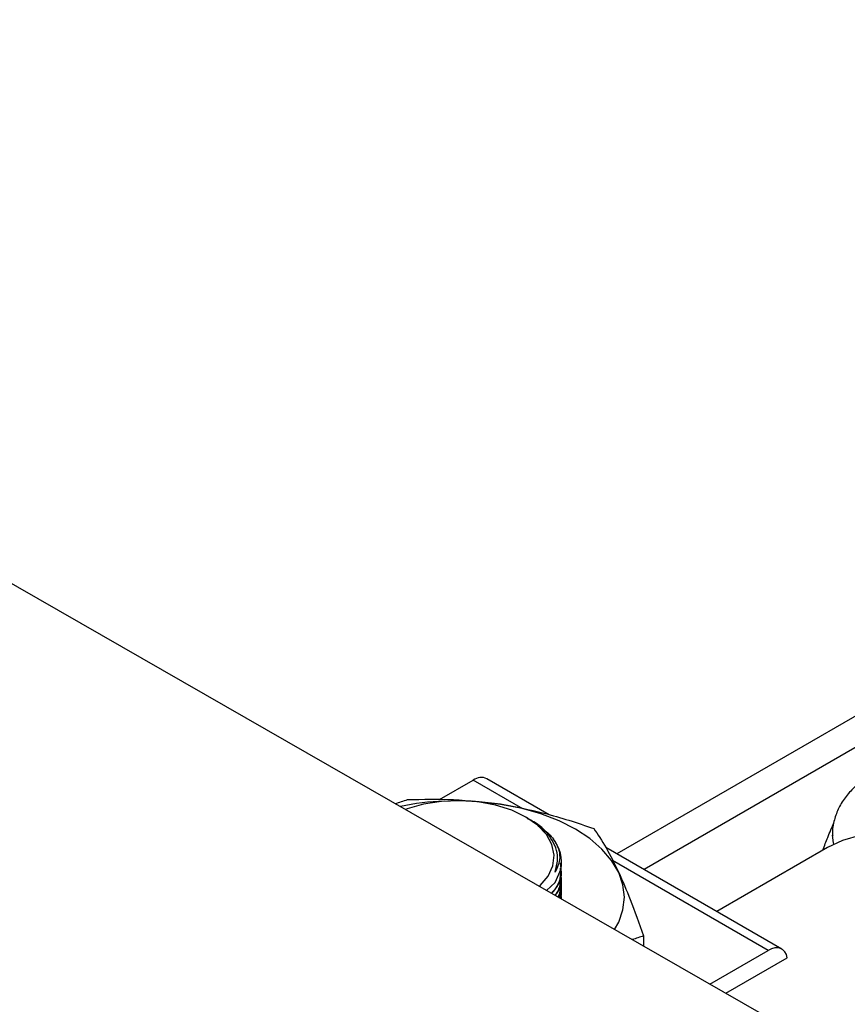
# Model space of a CAD drawing. Units: inches. Extents: x 13.6 to 47.9, y 8.8 to 25.4.
# Drawn here: x 35.3 to 35.7, y 17.4 to 17.9 of the extents above; entities that cross this region are included whole.
import ezdxf

# ---------------------------------------------------------------- set-up
doc = ezdxf.new("R2010")
doc.units = ezdxf.units.IN
doc.header["$MEASUREMENT"] = 0

msp = doc.modelspace()

# ---------------------------------------------------------------- linework, layer by layer
at = {"color": 7, "linetype": 'Continuous', "lineweight": 25}
for p, q in [((38.10195503958994, 16.00040123624972), (34.16288682977647, 18.26020697805923)), ((35.80957684357446, 17.56629469173446), (35.62545314060662, 17.46000234050744)), ((35.53586954727621, 17.48736881538732), (35.5529321181869, 17.49721882791066)), ((35.5913445394753, 17.47969283629922), (35.55980626566009, 17.49789949423315)), ((35.58056148730267, 17.47797664067092), (35.57951937197461, 17.47857843657532)), ((35.70873428378769, 17.41192517938282), (35.61985840773502, 17.46323213052887)), ((35.73181056221324, 17.46325989710871), (35.67581046791804, 17.43093173079646)), ((35.59553460998066, 17.45644132741456), (35.59554246551215, 17.45669015811558)), ((35.59727133058956, 17.45235657546417), (35.59692737238333, 17.4554476690875)), ((35.59756901115969, 17.45547061299666), (35.59756901115969, 17.45558246215179)), ((35.63894212523573, 17.41856648161427), (35.63894212523573, 17.41340817838444)), ((35.67237930229798, 17.39422558984054), (35.70186013631454, 17.41124451306032)), ((35.68036013286842, 17.3896470637052), (35.71142038945302, 17.40757776816571))]:
    msp.add_line(p, q, dxfattribs=at)
at = {"color": 8, "linetype": 'Continuous', "lineweight": 25}
for p, q in [((35.80859663916797, 17.54987962983385), (35.63918046154308, 17.4520777522625)), ((35.57806815975087, 17.48270809998531), (35.5529321181869, 17.49721882791066)), ((35.70186013631454, 17.41124451306032), (35.62329248055488, 17.45660065529775))]:
    msp.add_line(p, q, dxfattribs=at)
at = {"color": 7, "linetype": 'Continuous', "lineweight": 25, "flags": 128}
for points in [[(35.57951377199177, 17.47858166937661), (35.5723536494682, 17.48199453470553), (35.56420398923339, 17.48456351916429), (35.55535956816263, 17.48619561984908), (35.54613977972255, 17.48683204018644), (35.53687805622567, 17.4864496267338), (35.527909100351, 17.48506223863002), (35.5195569592546, 17.48272008906181), (35.51873995368233, 17.48236701407497)], [(35.56678209430342, 17.48504092648437), (35.55597385517086, 17.48628204529644), (35.55249270101368, 17.4865042480018)], [(35.6263532600731, 17.45065122449092), (35.62281103110291, 17.45667529152045), (35.61793707565425, 17.46238088646453), (35.61181464810193, 17.46767047525922), (35.60454870923564, 17.47245342721836), (35.59626349571212, 17.47664796444262), (35.58710066635692, 17.48018236663673), (35.57721721513383, 17.48299604122649), (35.56678209430342, 17.48504092648437)], [(35.58625099275976, 17.44363657692168), (35.58668250189641, 17.44396933812762), (35.59073966354939, 17.44879092655218), (35.59314295063609, 17.45396859456886), (35.59380538194139, 17.45931527373634), (35.59270295013133, 17.46463774431083), (35.58987565878715, 17.46974357978218), (35.58542566870719, 17.47444821862672), (35.57951377199177, 17.47858166937661)], [(35.88592229780411, 17.37311639443107), (35.87745470891301, 17.38702848516138), (35.86820467797293, 17.40030192043877), (35.85827684170056, 17.41278671964607), (35.84778361456654, 17.42434122571851), (35.83684404805828, 17.43483467972279), (35.82558196401888, 17.44414817870463), (35.81412481391001, 17.45217629224518), (35.80260233066784, 17.4588280802336), (35.79114518055897, 17.46402811063979), (35.77988309651957, 17.46771753711478), (35.76894342630791, 17.46985469761873), (35.75845030287729, 17.47041535384878), (35.74852246660492, 17.46939299041675), (35.73927243566482, 17.46679941353561), (35.73181056221324, 17.46325989710871)], [(35.734915435115, 17.464912378245), (35.73474743562934, 17.46561617105925), (35.73428595556067, 17.46941974137746)], [(35.59428801750082, 17.45073925995185), (35.5955307859183, 17.45633303673583), (35.59553460998066, 17.45644132741456)], [(35.58991606056176, 17.44153396259212), (35.59425813796267, 17.4456127535603), (35.59727133058956, 17.45235657546417), (35.59727133058956, 17.45235657546417)], [(35.62422257956456, 17.42185264089505), (35.6263532600731, 17.42547620350887), (35.62850321275025, 17.43171561476603), (35.62922388646982, 17.43806372148323), (35.62850317386147, 17.44441176085041), (35.6263532600731, 17.45065122449092)], [(35.71142038945302, 17.40757776816571), (35.71097171675257, 17.40919384494075), (35.7102494680378, 17.41053451210568), (35.70927532379795, 17.41155923503116), (35.70807854135083, 17.41223760123438), (35.70669505391973, 17.41254892004003), (35.7051663882294, 17.41248399277856), (35.70353845895409, 17.41204477609446), (35.70186013631454, 17.41124451306032)]]:
    msp.add_lwpolyline(points, dxfattribs=at)
at = {"color": 7, "linetype": 'Continuous', "lineweight": 25}
for centre, radius, start, end in [((35.55693923132739, 17.49180225082317), 0.006737674900539412, 64.81624015807917, 126.4935533730494), ((35.54173286232731, 17.36733710659857), 0.1192566040298507, 91.67284418695458, 102.365343566618), ((35.57827103683996, 17.45551018685413), 0.01926022916193653, 350.5761301763627, 38.24772515065494)]:
    msp.add_arc(centre, radius, start, end, dxfattribs=at)
for points, knots in [([(35.75622497728276, 17.50106328523913), (35.75512029682838, 17.50052017385956), (35.75131946883602, 17.49865151317467), (35.7461770062699, 17.49462169853258), (35.74098383753034, 17.4891871867322), (35.73728120291352, 17.48337751975022), (35.73499778289306, 17.47702812473506), (35.73403291624234, 17.47218121382322), (35.73434705813474, 17.46954070436739), (35.73438592562499, 17.4692140049427)], [0, 0, 0, 0, 0.08339923577231062, 0.2869482741488208, 0.4653291675595054, 0.6353979492467756, 0.7990154229720778, 0.9751330011178332, 1, 1, 1, 1]), ([(35.51979968999294, 17.48734594546788), (35.52749745139468, 17.48755092448953), (35.54298714707548, 17.4879633902053), (35.55881836215522, 17.48601902145821), (35.56678209430342, 17.48504092648437)], [0, 0, 0, 0, 0.496960144367735, 1, 1, 1, 1]), ([(35.56678209430342, 17.48504092648437), (35.57409223722667, 17.48369618137409), (35.58992262143985, 17.48078408622244), (35.6054222084843, 17.47560083312668), (35.61376440787342, 17.47281109874957)], [0, 0, 0, 0, 0.4617792483624603, 1, 1, 1, 1]), ([(35.59428801750082, 17.45073925995185), (35.59493667350344, 17.45319853956097), (35.59644551705946, 17.45891908816555), (35.59281942362807, 17.46780873817676), (35.5869734507416, 17.47465138537024), (35.58145356520492, 17.47716677325689), (35.58039429151827, 17.4776494796794)], [0, 0, 0, 0, 0.2521422100594107, 0.5865098716569189, 0.9206506711531011, 1, 1, 1, 1]), ([(35.58564351063285, 17.47406208317672), (35.58767663962936, 17.47276505146462), (35.59084460425004, 17.47074405300222), (35.59272374437501, 17.46830662040092), (35.59339689430308, 17.46743347764884)], [0, 0, 0, 0, 0.64177768377205, 0.9999999999999999, 0.9999999999999999, 0.9999999999999999, 0.9999999999999999]), ([(35.7294543110936, 17.46189969239063), (35.73024540252024, 17.46409028327765), (35.73207496301711, 17.46915647211084), (35.73394489507862, 17.47330984553273), (35.73500627928132, 17.47566732419666)], [0, 0, 0, 0, 0.4323942433135423, 1, 1, 1, 1]), ([(35.61376440787342, 17.47281109874957), (35.61582703041577, 17.46976297884745), (35.6199774985017, 17.46362946478165), (35.62421941330388, 17.45499479596936), (35.6263532600731, 17.45065122449092)], [0, 0, 0, 0, 0.4969614269104285, 1, 1, 1, 1]), ([(35.59339689430308, 17.46743347764884), (35.59399038138451, 17.46648225390452), (35.59630248281914, 17.46277648531621), (35.59724412196698, 17.45693643590722), (35.59512905036431, 17.45250240083505), (35.59428801750082, 17.45073925995185)], [0, 0, 0, 0, 0.1721943117904677, 0.6708329933171031, 1, 1, 1, 1]), ([(35.59682812824275, 17.45277807419893), (35.59694797527868, 17.4510057235422), (35.59724592230822, 17.44659955188099), (35.59455179840506, 17.442439875799), (35.59237253170856, 17.44012470859946)], [0, 0, 0, 0, 0.1292529287499115, 0.321330651823225, 0.321330651823225, 0.321330651823225, 0.321330651823225]), ([(35.59256850988793, 17.44001227779313), (35.59291569365664, 17.44039853598616), (35.59579350918465, 17.44374337857985), (35.59821811472708, 17.44793125313009), (35.59729522368698, 17.45172523355055), (35.59716769201796, 17.45224951283623)], [0.6892495945410531, 0.6892495945410531, 0.6892495945410531, 0.6892495945410531, 0.7210612738478643, 0.9614542565101846, 0.9999999999999999, 0.9999999999999999, 0.9999999999999999, 0.9999999999999999]), ([(35.59682833564952, 17.44958869671854), (35.59694761822232, 17.44781353168926), (35.59719003887299, 17.44420582394636), (35.59542774385008, 17.44076350280881), (35.59418365355216, 17.43908568532773)], [0, 0, 0, 0, 0.1294330334616584, 0.2630496597812371, 0.2630496597812371, 0.2630496597812371, 0.2630496597812371]), ([(35.59436227738171, 17.43898321054525), (35.59642409843642, 17.44169096655656), (35.59813121426882, 17.44509933312337), (35.59729522373047, 17.44853578006758), (35.59716769201796, 17.44906001562245)], [0.7473262511391767, 0.7473262511391767, 0.7473262511391767, 0.7473262511391767, 0.9614542098026218, 0.9999999999999999, 0.9999999999999999, 0.9999999999999999, 0.9999999999999999]), ([(35.6263532600731, 17.45065122449092), (35.62831200559904, 17.44621718337262), (35.63255374137572, 17.4366151035733), (35.63670684087143, 17.4248816629412), (35.63894212523573, 17.41856648161427)], [0, 0, 0, 0, 0.4617792406396244, 1, 1, 1, 1]), ([(35.59682833564952, 17.44639919950477), (35.5969476180687, 17.44462402769164), (35.59713369745546, 17.44185477733064), (35.59613861121773, 17.43918302131682), (35.59565606761198, 17.43824097546948)], [0, 0, 0, 0, 0.1294330342598921, 0.2019142452567797, 0.2019142452567797, 0.2019142452567797, 0.2019142452567797]), ([(35.59591452005199, 17.4380927037776), (35.59708782015871, 17.44011056364778), (35.59793407008178, 17.44272022214191), (35.59729522372834, 17.4453462827996), (35.59716769201796, 17.44587051840868)], [0.8069120434806663, 0.8069120434806663, 0.8069120434806663, 0.8069120434806663, 0.9614542100556611, 1, 1, 1, 1]), ([(35.59682833564952, 17.44320982204384), (35.59694761793287, 17.44143460197426), (35.5970726439742, 17.43957390035439), (35.59666443844733, 17.43775723961163), (35.59664457696562, 17.43767387711164)], [0, 0, 0, 0, 0.1294329855720668, 0.135665526796213, 0.135665526796213, 0.135665526796213, 0.135665526796213]), ([(35.59707884026101, 17.43742474441124), (35.59748403746924, 17.43864097116631), (35.59772377065269, 17.44039518796225), (35.59729522372834, 17.44215678558582), (35.59716769201796, 17.44268102119491)], [0.8704739418913869, 0.8704739418913869, 0.8704739418913869, 0.8704739418913869, 0.9614542100556611, 1, 1, 1, 1]), ([(35.59754967899958, 17.43715462873503), (35.59754366235586, 17.43740934866627), (35.59748490095568, 17.43818759556845), (35.59729522372834, 17.43896728837206), (35.59716769201796, 17.43949152398114)], [0.9426710538009697, 0.9426710538009697, 0.9426710538009697, 0.9426710538009697, 0.9614542100556611, 1, 1, 1, 1])]:
    msp.add_open_spline(points, degree=3, knots=knots, dxfattribs=at)
for points in [[(35.51362051925742, 17.48530398461578), (35.51568290464049, 17.48600871830189), (35.51774129731672, 17.48667733188488), (35.51979968999294, 17.48734594546788)], [(35.63894212523573, 17.41856648161427), (35.63703973124933, 17.41794854001634), (35.6351373372629, 17.41733059841841), (35.63323179129156, 17.41668414232506)]]:
    msp.add_open_spline(points, degree=3, dxfattribs=at)

doc.saveas('drawing.dxf')
